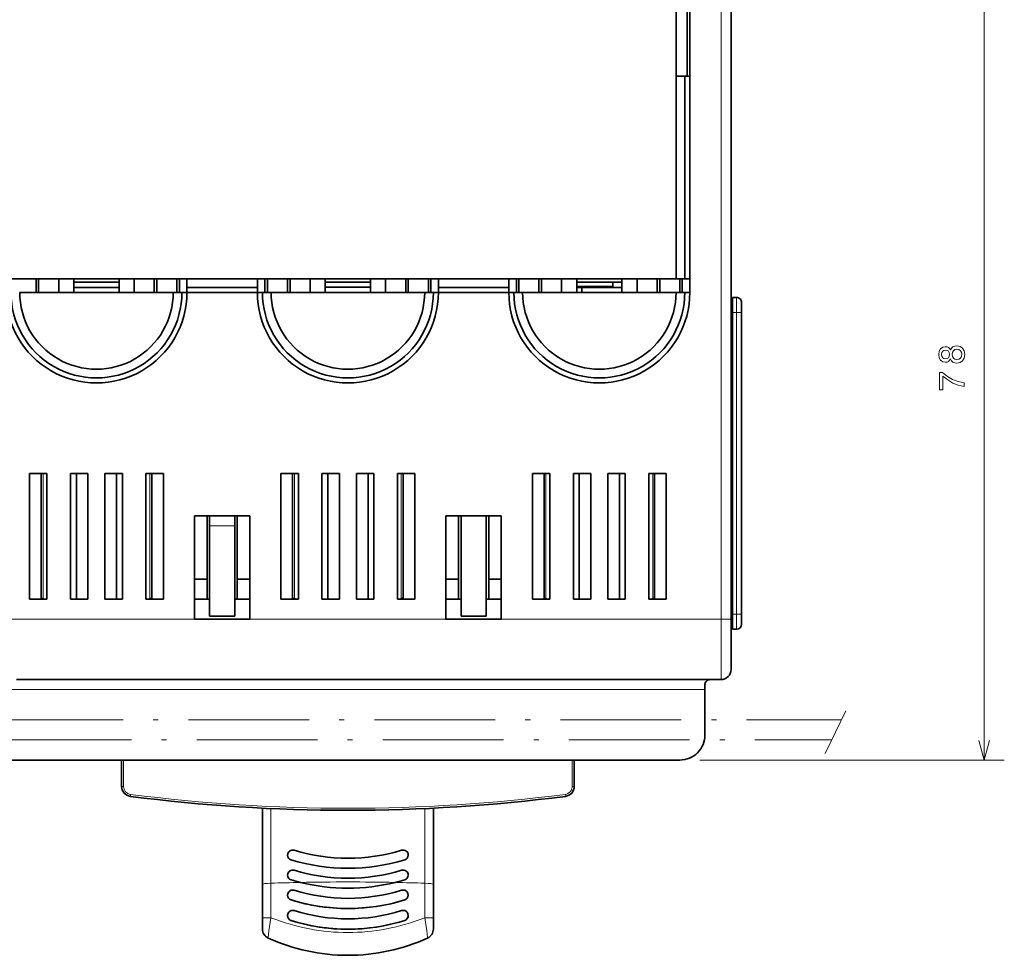
# Model space of a CAD drawing. Extents: x -313 to 975, y 31 to 577.
# Drawn here: x -212 to -114, y 40 to 133 of the extents above; entities that cross this region are included whole.
import ezdxf

# ---------------------------------------------------------------- set-up
doc = ezdxf.new("R2010")
doc.units = 0
doc.linetypes.add('DASHDOT', pattern=[18.5, 12, -3, 0.5, -3])

msp = doc.modelspace()

# ---------------------------------------------------------------- linework, layer by layer
at = {"color": 7, "lineweight": 35, "ltscale": 0.25}
for p, q in [((-146.639771, 137.017822), (-146.639771, 127.017822)), ((-145.523773, 137.017822), (-145.523773, 127.017822)), ((-145.273773, 127.017822), (-145.273773, 137.017822)), ((-168.023773, 73.317818), (-168.023773, 83.317818)), ((-165.523773, 73.317818), (-165.523773, 83.317818))]:
    msp.add_line(p, q, dxfattribs=at)
at = {"color": 7, "lineweight": 13}
for p, q in [((-142.173767, 137.017822), (-142.173767, 73.017815)), ((-116.005524, 59.017815), (-116.005524, 137.017822)), ((-140.623932, 73.517815), (-140.623932, 103.517822)), ((-140.123871, 73.517815), (-140.123871, 103.517822)), ((-142.173767, 73.017815), (-164.023773, 73.017815)), ((-239.773773, 66.017815), (-143.773773, 66.017815)), ((-144.273773, 59.017815), (-114.005524, 59.017815))]:
    msp.add_line(p, q, dxfattribs=at)
at = {"color": 7, "lineweight": 35}
for p, q in [((-141.173767, 137.017822), (-141.173767, 73.017815)), ((-141.173767, 137.017822), (-141.173767, 88.217819)), ((-146.639771, 127.017822), (-146.639771, 106.883842)), ((-145.773743, 127.017822), (-145.773743, 106.883842)), ((-145.273773, 106.883842), (-145.273773, 127.017822)), ((-141.023941, 73.517815), (-141.023941, 103.517822)), ((-140.121063, 73.517815), (-140.121063, 103.517822)), ((-237.273773, 59.017815), (-146.273773, 59.017815))]:
    msp.add_line(p, q, dxfattribs=at)
at = {"color": 7, "lineweight": 35, "ltscale": 0.021651}
for p, q in [((-145.773743, 127.017822), (-146.639771, 127.017822)), ((-195.273773, 106.017822), (-195.273773, 106.883842)), ((-188.273773, 106.017822), (-188.273773, 106.883842)), ((-170.273773, 106.017822), (-170.273773, 106.883842)), ((-163.273773, 106.017822), (-163.273773, 106.883842)), ((-145.773743, 106.883842), (-146.639771, 106.883842)), ((-186.907776, 105.517822), (-187.773804, 105.517822)), ((-171.639771, 105.517822), (-170.773743, 105.517822)), ((-161.907776, 105.517822), (-162.773804, 105.517822)), ((-146.639771, 105.517822), (-145.773743, 105.517822))]:
    msp.add_line(p, q, dxfattribs=at)
at = {"color": 7, "lineweight": 35, "ltscale": 0.0125}
for p, q in [((-145.273743, 127.017822), (-145.773743, 127.017822)), ((-156.023773, 106.017822), (-156.523788, 106.017822)), ((-195.773758, 105.517822), (-195.273773, 105.517822)), ((-210.423782, 67.017815), (-210.923782, 67.017815)), ((-208.623779, 67.017815), (-209.123779, 67.017815)), ((-206.823776, 67.017815), (-207.323776, 67.017815)), ((-205.023773, 67.017815), (-205.523773, 67.017815)), ((-203.223785, 67.017815), (-203.723785, 67.017815)), ((-201.423782, 67.017815), (-201.923782, 67.017815)), ((-199.623779, 67.017815), (-200.123779, 67.017815)), ((-197.823776, 67.017815), (-198.323776, 67.017815)), ((-196.023773, 67.017815), (-196.523773, 67.017815)), ((-194.223785, 67.017815), (-194.723785, 67.017815)), ((-192.423782, 67.017815), (-192.923782, 67.017815)), ((-190.623779, 67.017815), (-191.123779, 67.017815)), ((-188.823776, 67.017815), (-189.323776, 67.017815)), ((-187.023773, 67.017815), (-187.523773, 67.017815)), ((-185.223785, 67.017815), (-185.723785, 67.017815)), ((-183.423782, 67.017815), (-183.923782, 67.017815)), ((-181.623779, 67.017815), (-182.123779, 67.017815)), ((-179.823776, 67.017815), (-180.323776, 67.017815)), ((-178.023773, 67.017815), (-178.523773, 67.017815)), ((-176.223785, 67.017815), (-176.723785, 67.017815)), ((-174.423782, 67.017815), (-174.923782, 67.017815)), ((-172.623779, 67.017815), (-173.123779, 67.017815)), ((-170.823776, 67.017815), (-171.323776, 67.017815)), ((-169.023773, 67.017815), (-169.523773, 67.017815)), ((-167.223785, 67.017815), (-167.723785, 67.017815)), ((-165.423782, 67.017815), (-165.923782, 67.017815)), ((-163.623779, 67.017815), (-164.123779, 67.017815)), ((-161.823776, 67.017815), (-162.323776, 67.017815)), ((-160.023773, 67.017815), (-160.523773, 67.017815)), ((-158.223785, 67.017815), (-158.723785, 67.017815)), ((-156.423767, 67.017815), (-156.923767, 67.017815)), ((-154.623779, 67.017815), (-155.123779, 67.017815)), ((-152.823776, 67.017815), (-153.323776, 67.017815)), ((-151.023773, 67.017815), (-151.523773, 67.017815)), ((-149.223785, 67.017815), (-149.723785, 67.017815)), ((-147.423767, 67.017815), (-147.923767, 67.017815)), ((-145.623779, 67.017815), (-146.123779, 67.017815)), ((-143.823776, 67.017815), (-144.323776, 67.017815)), ((-143.773773, 66.517815), (-143.773773, 66.017815))]:
    msp.add_line(p, q, dxfattribs=at)
at = {"color": 7, "lineweight": 35, "ltscale": 0.45}
for p, q in [((-195.273773, 106.883842), (-213.273773, 106.883842)), ((-170.273773, 106.883842), (-188.273773, 106.883842))]:
    msp.add_line(p, q, dxfattribs=at)
at = {"color": 7, "lineweight": 35, "ltscale": 0.034151}
for p, q in [((-210.273773, 105.517815), (-210.273773, 106.883842)), ((-210.023773, 105.517769), (-210.023773, 106.883797)), ((-208.023773, 105.517769), (-208.023773, 106.883789)), ((-206.523773, 106.883789), (-206.523773, 105.517769)), ((-202.023773, 106.883789), (-202.023773, 105.517769)), ((-200.523773, 105.517769), (-200.523773, 106.883789)), ((-198.523773, 105.517769), (-198.523773, 106.883797)), ((-198.273773, 105.517815), (-198.273773, 106.883842)), ((-196.273773, 105.517815), (-196.273773, 106.883842)), ((-196.023773, 106.883842), (-196.023773, 105.517822)), ((-187.523773, 106.883842), (-187.523773, 105.517822)), ((-187.273773, 105.517815), (-187.273773, 106.883842)), ((-185.273773, 105.517815), (-185.273773, 106.883842)), ((-185.023773, 105.517769), (-185.023773, 106.883797)), ((-183.023773, 105.517769), (-183.023773, 106.883789)), ((-181.523773, 106.883789), (-181.523773, 105.517769)), ((-177.023773, 106.883789), (-177.023773, 105.517769)), ((-175.523773, 105.517769), (-175.523773, 106.883789)), ((-173.523773, 105.517769), (-173.523773, 106.883797)), ((-173.273773, 105.517815), (-173.273773, 106.883842)), ((-171.273773, 105.517815), (-171.273773, 106.883842)), ((-171.023773, 106.883842), (-171.023773, 105.517822)), ((-162.523773, 106.883842), (-162.523773, 105.517822)), ((-162.273773, 105.517815), (-162.273773, 106.883842)), ((-160.273773, 105.517815), (-160.273773, 106.883842)), ((-160.023773, 105.517769), (-160.023773, 106.883797)), ((-158.023773, 105.517769), (-158.023773, 106.883789)), ((-156.523773, 106.883789), (-156.523773, 105.517769)), ((-152.023773, 106.883789), (-152.023773, 105.517769)), ((-150.523773, 105.517769), (-150.523773, 106.883789)), ((-148.523773, 105.517769), (-148.523773, 106.883797)), ((-148.273773, 105.517815), (-148.273773, 106.883842)), ((-146.273773, 105.517815), (-146.273773, 106.883842)), ((-146.023773, 106.883842), (-146.023773, 105.517822)), ((-145.273773, 105.517822), (-145.273773, 106.883842))]:
    msp.add_line(p, q, dxfattribs=at)
at = {"color": 7, "lineweight": 35, "ltscale": 0.021649}
for p, q in [((-206.523773, 106.883789), (-206.523773, 106.017822)), ((-181.523773, 106.883789), (-181.523773, 106.017822)), ((-156.523773, 106.883789), (-156.523773, 106.017822))]:
    msp.add_line(p, q, dxfattribs=at)
at = {"color": 7, "lineweight": 35, "ltscale": 0.175}
for p, q in [((-188.273773, 106.883842), (-195.273773, 106.883842)), ((-163.273773, 106.883842), (-170.273773, 106.883842)), ((-188.273773, 106.017822), (-195.273773, 106.017822)), ((-163.273773, 106.017822), (-170.273773, 106.017822)), ((-188.273773, 105.517845), (-195.273773, 105.517845)), ((-170.273773, 105.517845), (-163.273773, 105.517845))]:
    msp.add_line(p, q, dxfattribs=at)
at = {"color": 7, "lineweight": 35, "ltscale": 0.41585}
msp.add_line((-146.639771, 106.883842), (-163.273773, 106.883842), dxfattribs=at)
at = {"color": 7, "lineweight": 35, "ltscale": 0.012499}
for p, q in [((-145.273773, 106.883842), (-145.773743, 106.883842)), ((-195.273773, 106.017822), (-195.273773, 105.517845)), ((-188.273773, 105.517845), (-188.273773, 106.017822)), ((-170.273773, 105.517845), (-170.273773, 106.017822)), ((-163.273773, 106.017822), (-163.273773, 105.517845)), ((-187.773804, 105.517822), (-188.273773, 105.517822)), ((-170.273773, 105.517822), (-170.773743, 105.517822)), ((-162.773804, 105.517822), (-163.273773, 105.517822)), ((-145.273773, 105.517822), (-145.773743, 105.517822))]:
    msp.add_line(p, q, dxfattribs=at)
at = {"color": 7, "lineweight": 35, "ltscale": 0.1125}
for p, q in [((-202.023788, 106.548523), (-206.523788, 106.548523)), ((-202.023773, 106.017822), (-206.523773, 106.017822)), ((-181.523788, 106.548523), (-177.023788, 106.548523)), ((-177.023788, 106.059555), (-181.523788, 106.059555)), ((-156.523788, 106.548523), (-152.023788, 106.548523)), ((-143.773773, 66.017815), (-143.773773, 61.517815))]:
    msp.add_line(p, q, dxfattribs=at)
at = {"color": 7, "lineweight": 35, "ltscale": 0.012502}
for p, q in [((-206.523773, 106.017822), (-206.523773, 105.517761)), ((-181.523773, 106.017822), (-181.523773, 105.517761)), ((-156.523773, 106.017822), (-156.523773, 105.517761)), ((-156.023773, 106.017822), (-156.023773, 105.517761))]:
    msp.add_line(p, q, dxfattribs=at)
at = {"color": 7, "lineweight": 35, "ltscale": 0.090001}
msp.add_line((-156.523788, 106.118347), (-152.923767, 106.118347), dxfattribs=at)
at = {"color": 7, "lineweight": 35, "ltscale": 0.1}
for p, q in [((-156.023773, 106.017822), (-152.023773, 106.017822)), ((-194.523773, 77.017822), (-194.523773, 73.017815)), ((-169.523773, 77.017822), (-169.523773, 73.017815))]:
    msp.add_line(p, q, dxfattribs=at)
at = {"color": 7, "lineweight": 35, "ltscale": 0.010754}
msp.add_line((-152.923767, 106.118347), (-152.923767, 106.548523), dxfattribs=at)
at = {"color": 7, "lineweight": 35, "ltscale": 0.3817}
for p, q in [((-196.639771, 105.517822), (-211.907776, 105.517822)), ((-186.907776, 105.517822), (-171.639771, 105.517822)), ((-146.639771, 105.517822), (-161.907776, 105.517822))]:
    msp.add_line(p, q, dxfattribs=at)
at = {"color": 7, "lineweight": 35, "ltscale": 0.02165}
msp.add_line((-196.639771, 105.517822), (-195.773758, 105.517822), dxfattribs=at)
at = {"color": 7, "lineweight": 35, "ltscale": 0.01}
for p, q in [((-141.023743, 105.017822), (-140.623749, 105.017822)), ((-141.023743, 72.017815), (-140.623749, 72.017815))]:
    msp.add_line(p, q, dxfattribs=at)
at = {"color": 7, "lineweight": 35, "ltscale": 6.4e-05}
for p, q in [((-140.123749, 104.517822), (-140.121201, 104.517822)), ((-140.121201, 72.517815), (-140.123749, 72.517815))]:
    msp.add_line(p, q, dxfattribs=at)
at = {"color": 7, "lineweight": 13, "ltscale": 0.01}
for p, q in [((-141.023941, 103.517822), (-140.623932, 103.517822)), ((-141.023941, 73.517815), (-140.623932, 73.517815))]:
    msp.add_line(p, q, dxfattribs=at)
at = {"color": 7, "lineweight": 13, "ltscale": 0.012502}
for p, q in [((-140.123871, 103.517822), (-140.623932, 103.517822)), ((-140.123871, 73.517815), (-140.623932, 73.517815))]:
    msp.add_line(p, q, dxfattribs=at)
at = {"color": 7, "lineweight": 35, "ltscale": 0.3625}
msp.add_line((-141.173767, 87.517822), (-141.173767, 102.017822), dxfattribs=at)
at = {"color": 7, "lineweight": 35, "ltscale": 0.003752}
for p, q in [((-141.173767, 98.517822), (-141.023682, 98.517822)), ((-141.173767, 78.517822), (-141.023682, 78.517822))]:
    msp.add_line(p, q, dxfattribs=at)
at = {"color": 7, "lineweight": 35, "ltscale": 0.043301}
for p, q in [((-210.928482, 87.517822), (-209.196426, 87.517822)), ((-206.851135, 87.517822), (-205.11908, 87.517822)), ((-201.696426, 87.517822), (-203.428482, 87.517822)), ((-197.61908, 87.517822), (-199.351135, 87.517822)), ((-185.928482, 87.517822), (-184.196426, 87.517822)), ((-181.851135, 87.517822), (-180.11908, 87.517822)), ((-176.696426, 87.517822), (-178.428482, 87.517822)), ((-172.61908, 87.517822), (-174.351135, 87.517822)), ((-160.928482, 87.517822), (-159.196426, 87.517822)), ((-156.851135, 87.517822), (-155.11908, 87.517822)), ((-151.696426, 87.517822), (-153.428467, 87.517822)), ((-147.61908, 87.517822), (-149.351135, 87.517822)), ((-210.928482, 75.017815), (-209.196426, 75.017815)), ((-206.851135, 75.017815), (-205.11908, 75.017815)), ((-201.696426, 75.017815), (-203.428482, 75.017815)), ((-197.61908, 75.017815), (-199.351135, 75.017815)), ((-185.928482, 75.017815), (-184.196426, 75.017815)), ((-181.851135, 75.017815), (-180.11908, 75.017815)), ((-176.696426, 75.017815), (-178.428482, 75.017815)), ((-172.61908, 75.017815), (-174.351135, 75.017815)), ((-160.928482, 75.017815), (-159.196426, 75.017815)), ((-156.851135, 75.017815), (-155.11908, 75.017815)), ((-151.696426, 75.017815), (-153.428467, 75.017815)), ((-147.61908, 75.017815), (-149.351135, 75.017815))]:
    msp.add_line(p, q, dxfattribs=at)
at = {"color": 7, "lineweight": 35, "ltscale": 0.3125}
for p, q in [((-210.928482, 87.517822), (-210.928482, 75.017815)), ((-209.773773, 87.517822), (-209.773773, 75.017815)), ((-209.196426, 87.517822), (-209.196426, 75.017815)), ((-206.851135, 87.517822), (-206.851135, 75.017815)), ((-206.273773, 87.517822), (-206.273773, 75.017815)), ((-205.11908, 87.517822), (-205.11908, 75.017815)), ((-203.428482, 87.517822), (-203.428482, 75.017815)), ((-202.273773, 87.517822), (-202.273773, 75.017815)), ((-201.696426, 87.517822), (-201.696426, 75.017815)), ((-199.351135, 87.517822), (-199.351135, 75.017815)), ((-198.773773, 87.517822), (-198.773773, 75.017815)), ((-197.61908, 87.517822), (-197.61908, 75.017815)), ((-185.928482, 87.517822), (-185.928482, 75.017815)), ((-184.773773, 87.517822), (-184.773773, 75.017815)), ((-184.196426, 87.517822), (-184.196426, 75.017815)), ((-181.851135, 87.517822), (-181.851135, 75.017815)), ((-181.273773, 87.517822), (-181.273773, 75.017815)), ((-180.11908, 87.517822), (-180.11908, 75.017815)), ((-178.428482, 87.517822), (-178.428482, 75.017815)), ((-177.273773, 87.517822), (-177.273773, 75.017815)), ((-176.696426, 87.517822), (-176.696426, 75.017815)), ((-174.351135, 87.517822), (-174.351135, 75.017815)), ((-173.773773, 87.517822), (-173.773773, 75.017815)), ((-172.61908, 87.517822), (-172.61908, 75.017815)), ((-160.928482, 87.517822), (-160.928482, 75.017815)), ((-159.773773, 87.517822), (-159.773773, 75.017815)), ((-159.196426, 87.517822), (-159.196426, 75.017815)), ((-156.851135, 87.517822), (-156.851135, 75.017815)), ((-156.273773, 87.517822), (-156.273773, 75.017815)), ((-155.11908, 87.517822), (-155.11908, 75.017815)), ((-153.428467, 87.517822), (-153.428467, 75.017815)), ((-152.273773, 87.517822), (-152.273773, 75.017815)), ((-151.696426, 87.517822), (-151.696426, 75.017815)), ((-149.351135, 87.517822), (-149.351135, 75.017815)), ((-148.773773, 87.517822), (-148.773773, 75.017815)), ((-147.61908, 87.517822), (-147.61908, 75.017815)), ((-141.173767, 87.517822), (-141.173767, 75.017815))]:
    msp.add_line(p, q, dxfattribs=at)
at = {"color": 7, "lineweight": 35, "ltscale": 0.275}
for p, q in [((-209.773773, 87.517807), (-209.773773, 76.517822)), ((-159.773773, 87.517807), (-159.773773, 76.517822))]:
    msp.add_line(p, q, dxfattribs=at)
at = {"color": 7, "lineweight": 13, "ltscale": 0.311446}
for p, q in [((-209.586365, 87.517822), (-209.586365, 75.059967)), ((-198.961182, 87.517822), (-198.961182, 75.059975)), ((-184.586365, 87.517822), (-184.586365, 75.059967)), ((-173.961182, 87.517822), (-173.961182, 75.059975)), ((-159.586365, 87.517822), (-159.586365, 75.059967)), ((-148.961182, 87.517822), (-148.961182, 75.059975))]:
    msp.add_line(p, q, dxfattribs=at)
at = {"color": 7, "lineweight": 35, "ltscale": 0.310042}
msp.add_line((-184.773773, 87.517807), (-184.773773, 75.116127), dxfattribs=at)
at = {"color": 7, "lineweight": 35, "ltscale": 0.2575}
for p, q in [((-194.523773, 83.317818), (-194.523773, 73.017815)), ((-189.023773, 83.317818), (-189.023773, 73.017815)), ((-169.523773, 83.317818), (-169.523773, 73.017815)), ((-164.023773, 73.017815), (-164.023773, 83.317818))]:
    msp.add_line(p, q, dxfattribs=at)
at = {"color": 7, "lineweight": 35, "ltscale": 0.1375}
for p, q in [((-194.523773, 83.317818), (-189.023773, 83.317818)), ((-169.523773, 83.317818), (-164.023773, 83.317818)), ((-194.523773, 73.017815), (-189.023773, 73.017815)), ((-189.023773, 73.017815), (-194.523773, 73.017815)), ((-189.023773, 73.017815), (-194.523773, 73.017815)), ((-164.023773, 73.017815), (-169.523773, 73.017815)), ((-169.523773, 73.017815), (-164.023773, 73.017815)), ((-169.523773, 73.017815), (-164.023773, 73.017815))]:
    msp.add_line(p, q, dxfattribs=at)
at = {"color": 7, "lineweight": 35, "ltscale": 0.1575}
for p, q in [((-193.273773, 83.317818), (-193.273773, 77.017822)), ((-190.273773, 83.317818), (-190.273773, 77.017822)), ((-168.273773, 83.317818), (-168.273773, 77.017822)), ((-165.273773, 83.317818), (-165.273773, 77.017822))]:
    msp.add_line(p, q, dxfattribs=at)
at = {"color": 7, "lineweight": 35, "ltscale": 0.025}
for p, q in [((-193.023773, 83.317818), (-193.023773, 82.317818)), ((-190.523773, 83.317818), (-190.523773, 82.317818))]:
    msp.add_line(p, q, dxfattribs=at)
at = {"color": 7, "lineweight": 35, "ltscale": 0.225}
for p, q in [((-193.023773, 73.317818), (-193.023773, 82.317818)), ((-190.523773, 73.317818), (-190.523773, 82.317818))]:
    msp.add_line(p, q, dxfattribs=at)
at = {"color": 7, "lineweight": 13, "ltscale": 0.0625}
msp.add_line((-190.523773, 82.317818), (-193.023773, 82.317818), dxfattribs=at)
at = {"color": 7, "lineweight": 35, "ltscale": 0.035042}
msp.add_line((-209.773773, 76.517822), (-209.773773, 75.116127), dxfattribs=at)
at = {"color": 7, "lineweight": 35, "ltscale": 0.03125}
for p, q in [((-194.523773, 77.017822), (-193.273773, 77.017822)), ((-190.273773, 77.017822), (-189.023773, 77.017822)), ((-168.273773, 77.017822), (-169.523773, 77.017822)), ((-164.023773, 77.017822), (-165.273773, 77.017822))]:
    msp.add_line(p, q, dxfattribs=at)
at = {"color": 7, "lineweight": 35, "ltscale": 0.05}
for p, q in [((-193.273773, 77.017815), (-193.273773, 75.017815)), ((-190.273773, 77.017815), (-190.273773, 75.017815)), ((-168.273773, 77.017815), (-168.273773, 75.017815)), ((-165.273773, 77.017815), (-165.273773, 75.017815)), ((-141.173767, 73.017815), (-141.173767, 75.017815))]:
    msp.add_line(p, q, dxfattribs=at)
at = {"color": 7, "lineweight": 35, "ltscale": 0.029269}
msp.add_line((-159.773773, 76.517822), (-159.773773, 75.347076), dxfattribs=at)
at = {"color": 7, "lineweight": 35, "ltscale": 0.000611}
for p, q in [((-209.220856, 75.017815), (-209.196426, 75.017815)), ((-199.351135, 75.017815), (-199.326691, 75.017815)), ((-184.196426, 75.017815), (-184.220856, 75.017815)), ((-174.326691, 75.017815), (-174.351135, 75.017815)), ((-159.196426, 75.017815), (-159.220856, 75.017815)), ((-149.326691, 75.017815), (-149.351135, 75.017815))]:
    msp.add_line(p, q, dxfattribs=at)
at = {"color": 7, "lineweight": 35, "ltscale": 0.0375}
for p, q in [((-194.523773, 75.017815), (-193.023773, 75.017815)), ((-190.523773, 75.017815), (-189.023773, 75.017815)), ((-169.523773, 75.017815), (-168.023773, 75.017815)), ((-165.523773, 75.017815), (-164.023773, 75.017815))]:
    msp.add_line(p, q, dxfattribs=at)
at = {"color": 7, "lineweight": 13, "ltscale": 0.4875}
for p, q in [((-194.523773, 73.017815), (-214.023773, 73.017815)), ((-169.523773, 73.017815), (-189.023773, 73.017815))]:
    msp.add_line(p, q, dxfattribs=at)
at = {"color": 7, "lineweight": 35, "ltscale": 0.0625}
for p, q in [((-190.523773, 73.317818), (-193.023773, 73.317818)), ((-165.523773, 73.317818), (-168.023773, 73.317818))]:
    msp.add_line(p, q, dxfattribs=at)
at = {"color": 7, "lineweight": 13, "ltscale": 0.15}
msp.add_line((-142.173767, 73.017815), (-142.173767, 67.017815), dxfattribs=at)
at = {"color": 7, "lineweight": 13, "ltscale": 0.025}
msp.add_line((-142.173767, 73.017815), (-141.173767, 73.017815), dxfattribs=at)
at = {"color": 7, "lineweight": 35, "ltscale": 0.125}
msp.add_line((-141.173767, 73.017815), (-141.173767, 68.017815), dxfattribs=at)
at = {"color": 7, "lineweight": 35, "ltscale": 0.0325}
for p, q in [((-210.923782, 67.017815), (-212.22377, 67.017815)), ((-209.123779, 67.017815), (-210.423782, 67.017815)), ((-207.323776, 67.017815), (-208.623779, 67.017815)), ((-205.523773, 67.017815), (-206.823776, 67.017815)), ((-203.723785, 67.017815), (-205.023773, 67.017815)), ((-201.923782, 67.017815), (-203.223785, 67.017815)), ((-200.123779, 67.017815), (-201.423782, 67.017815)), ((-198.323776, 67.017815), (-199.623779, 67.017815)), ((-196.523773, 67.017815), (-197.823776, 67.017815)), ((-194.723785, 67.017815), (-196.023773, 67.017815)), ((-192.923782, 67.017815), (-194.223785, 67.017815)), ((-191.123779, 67.017815), (-192.423782, 67.017815)), ((-189.323776, 67.017815), (-190.623779, 67.017815)), ((-187.523773, 67.017815), (-188.823776, 67.017815)), ((-185.723785, 67.017815), (-187.023773, 67.017815)), ((-183.923782, 67.017815), (-185.223785, 67.017815)), ((-182.123779, 67.017815), (-183.423782, 67.017815)), ((-180.323776, 67.017815), (-181.623779, 67.017815)), ((-178.523773, 67.017815), (-179.823776, 67.017815)), ((-176.723785, 67.017815), (-178.023773, 67.017815)), ((-174.923782, 67.017815), (-176.223785, 67.017815)), ((-173.123779, 67.017815), (-174.423782, 67.017815)), ((-171.323776, 67.017815), (-172.623779, 67.017815)), ((-169.523773, 67.017815), (-170.823776, 67.017815)), ((-167.723785, 67.017815), (-169.023773, 67.017815)), ((-165.923782, 67.017815), (-167.223785, 67.017815)), ((-164.123779, 67.017815), (-165.423782, 67.017815)), ((-162.323776, 67.017815), (-163.623779, 67.017815)), ((-160.523773, 67.017815), (-161.823776, 67.017815)), ((-158.723785, 67.017815), (-160.023773, 67.017815)), ((-156.923767, 67.017815), (-158.223785, 67.017815)), ((-155.123779, 67.017815), (-156.423767, 67.017815)), ((-153.323776, 67.017815), (-154.623779, 67.017815)), ((-151.523773, 67.017815), (-152.823776, 67.017815)), ((-149.723785, 67.017815), (-151.023773, 67.017815)), ((-147.923767, 67.017815), (-149.223785, 67.017815)), ((-146.123779, 67.017815), (-147.423767, 67.017815)), ((-144.323776, 67.017815), (-145.623779, 67.017815))]:
    msp.add_line(p, q, dxfattribs=at)
at = {"color": 7, "lineweight": 35, "ltscale": 0.04125}
msp.add_line((-142.173767, 67.017815), (-143.823776, 67.017815), dxfattribs=at)
at = {"color": 7, "lineweight": 13, "ltscale": 0.118727}
msp.add_line((-131.833008, 59.659515), (-129.753052, 63.928909), dxfattribs=at)
at = {"color": 7, "linetype": 'DASHDOT', "lineweight": 13}
for p, q in [((-287.633057, 63.017815), (-130.196899, 63.017815)), ((-286.801147, 61.017815), (-131.171265, 61.017815))]:
    msp.add_line(p, q, dxfattribs=at)
at = {"color": 7, "lineweight": 35, "ltscale": 0.065412}
for p, q in [((-201.773773, 56.401321), (-201.773773, 59.017815)), ((-156.773773, 56.401321), (-156.773773, 59.017815))]:
    msp.add_line(p, q, dxfattribs=at)
at = {"color": 7, "lineweight": 13, "ltscale": 0.065412}
for p, q in [((-201.573776, 56.401321), (-201.573776, 59.017815)), ((-156.973785, 56.401321), (-156.973785, 59.017815))]:
    msp.add_line(p, q, dxfattribs=at)
at = {"color": 7, "lineweight": 13, "ltscale": 0.005}
for p, q in [((-201.573776, 56.401321), (-201.773773, 56.401321)), ((-156.973785, 56.401321), (-156.773773, 56.401321)), ((-200.876312, 55.607918), (-200.901947, 55.409569)), ((-157.671234, 55.607918), (-157.645599, 55.409569))]:
    msp.add_line(p, q, dxfattribs=at)
at = {"color": 7, "lineweight": 35, "ltscale": 0.189704}
for p, q in [((-187.773773, 54.232025), (-187.773773, 46.643875)), ((-170.773773, 46.643875), (-170.773773, 54.232025))]:
    msp.add_line(p, q, dxfattribs=at)
at = {"color": 7, "lineweight": 13, "ltscale": 0.185501}
for p, q in [((-186.927338, 54.191467), (-186.928452, 46.771408)), ((-171.619095, 46.771408), (-171.620209, 54.191467))]:
    msp.add_line(p, q, dxfattribs=at)
at = {"color": 7, "lineweight": 35, "ltscale": 0.08238}
for p, q in [((-187.773773, 46.643875), (-187.773773, 43.348663)), ((-170.773773, 43.348663), (-170.773773, 46.643875))]:
    msp.add_line(p, q, dxfattribs=at)
at = {"color": 7, "lineweight": 13, "ltscale": 0.086123}
for p, q in [((-186.928452, 46.771408), (-186.926483, 43.326477)), ((-171.621063, 43.326477), (-171.619095, 46.771408))]:
    msp.add_line(p, q, dxfattribs=at)
at = {"color": 7, "lineweight": 35, "ltscale": 3e-05}
msp.add_line((-178.245209, 44.279503), (-178.244003, 44.279572), dxfattribs=at)
at = {"color": 7, "lineweight": 35, "ltscale": 0.028157}
for p, q in [((-187.773773, 43.348679), (-187.773773, 42.222412)), ((-170.773773, 43.348679), (-170.773773, 42.222412))]:
    msp.add_line(p, q, dxfattribs=at)
at = {"color": 7, "lineweight": 35, "ltscale": 3.1e-05}
msp.add_line((-178.245209, 42.222397), (-178.243958, 42.222466), dxfattribs=at)
at = {"color": 7, "lineweight": 13}
for points in [[(-119.352783, 98.905426), (-119.251923, 98.72171), (-119.111435, 98.595627), (-118.934921, 98.516373), (-118.722382, 98.491165), (-118.401779, 98.548798), (-118.153221, 98.714508), (-117.99472, 98.98468), (-117.933479, 99.352112), (-117.99472, 99.715942), (-118.153221, 99.986115), (-118.401779, 100.151825), (-118.722382, 100.213058), (-118.934921, 100.18425), (-119.111435, 100.108597), (-119.251923, 99.978912), (-119.352783, 99.798798), (-119.43924, 99.942886), (-119.558121, 100.043755), (-119.702209, 100.104996), (-119.878723, 100.12661), (-120.134483, 100.06897), (-120.339821, 99.917679), (-120.473106, 99.672714), (-120.523537, 99.352112), (-120.473106, 99.027908), (-120.339821, 98.782944), (-120.134483, 98.628052), (-119.878723, 98.574013), (-119.702209, 98.592026), (-119.558121, 98.653267)], [(-118.729584, 98.836983), (-118.920509, 98.8694), (-119.064598, 98.973869), (-119.158264, 99.135971), (-119.190681, 99.352112), (-119.158264, 99.564651), (-119.064598, 99.726753), (-118.920509, 99.831223), (-118.729584, 99.867241), (-118.524254, 99.831223), (-118.369354, 99.726753), (-118.268494, 99.564651), (-118.236069, 99.352112), (-118.268494, 99.135971), (-118.369354, 98.973869), (-118.524254, 98.8694)], [(-119.849907, 98.916229), (-120.008408, 98.945053), (-120.130882, 99.031509), (-120.206535, 99.168396), (-120.235352, 99.352112), (-120.206535, 99.532227), (-120.130882, 99.669113), (-120.008408, 99.755569), (-119.849907, 99.787994), (-119.687798, 99.755569), (-119.561722, 99.669113), (-119.478867, 99.532227), (-119.453651, 99.352112), (-119.482468, 99.168396), (-119.561722, 99.031509), (-119.687798, 98.945053)], [(-118.005524, 96.1828), (-118.005524, 96.546638), (-118.599907, 96.665512), (-119.154655, 96.874451), (-119.669792, 97.169838), (-120.152496, 97.555283), (-120.451492, 97.555283), (-120.451492, 95.840591), (-120.12368, 95.840591), (-120.12368, 97.209457), (-119.637367, 96.81321), (-119.12944, 96.514221), (-118.589096, 96.305283)]]:
    msp.add_lwpolyline(points, close=True, dxfattribs=at)
for points in [[(-116.523163, 60.949669), (-116.005524, 59.017815), (-115.487885, 60.949669)], [(-186.926483, 43.326477), (-187.62973, 43.337067), (-187.740875, 43.342964), (-187.768906, 43.346466), (-187.772263, 43.347443), (-187.773773, 43.348679)], [(-186.926483, 43.326477), (-187.132599, 42.033134), (-187.193985, 41.384064), (-187.191254, 41.321686), (-187.188507, 41.313354), (-187.186737, 41.311661)], [(-170.773773, 43.348679), (-170.775116, 43.347519), (-170.778122, 43.346596), (-170.810928, 43.342613), (-171.000259, 43.334442), (-171.621063, 43.326477)], [(-171.621063, 43.326477), (-171.415482, 42.037018), (-171.353592, 41.385689), (-171.356262, 41.321877), (-171.359039, 41.313377), (-171.360809, 41.311661)]]:
    msp.add_lwpolyline(points, dxfattribs=at)
at = {"color": 7, "lineweight": 35}
for points in [[(-185.273773, 45.579529), (-185.245071, 45.748154), (-185.159805, 45.901703), (-185.05603, 45.999458), (-184.924576, 46.066803), (-184.71756, 46.091827), (-184.616638, 46.071938)], [(-185.273773, 45.579697), (-185.245026, 45.748276), (-185.159729, 45.901779), (-185.055954, 45.999512), (-184.924515, 46.066818), (-184.717545, 46.09182), (-184.616638, 46.071938)], [(-173.273773, 45.579529), (-173.30249, 45.748154), (-173.387756, 45.901703), (-173.491516, 45.999458), (-173.622986, 46.066803), (-173.829987, 46.091827), (-173.930923, 46.071938)], [(-173.273773, 45.579697), (-173.302521, 45.748276), (-173.387817, 45.901779), (-173.491592, 45.999512), (-173.623047, 46.066818), (-173.830017, 46.09182), (-173.930923, 46.071938)], [(-185.273773, 43.548111), (-185.245453, 43.718803), (-185.161118, 43.874687), (-185.058167, 43.97438), (-184.926926, 44.043686), (-184.718567, 44.070038), (-184.616638, 44.049652)], [(-185.273773, 43.548073), (-185.245468, 43.718773), (-185.161133, 43.874664), (-185.058182, 43.974373), (-184.926941, 44.043678), (-184.718567, 44.07003), (-184.616638, 44.049652)], [(-173.273773, 43.548111), (-173.302094, 43.718803), (-173.386444, 43.874687), (-173.48938, 43.97438), (-173.620636, 44.043686), (-173.828995, 44.070038), (-173.930923, 44.049652)], [(-173.273773, 43.548073), (-173.302094, 43.718773), (-173.386414, 43.874664), (-173.48938, 43.974373), (-173.620621, 44.043678), (-173.828979, 44.07003), (-173.930923, 44.049652)]]:
    msp.add_lwpolyline(points, dxfattribs=at)
for centre, radius, start, end in [((-204.273773, 105.517822), 9, 179.999995, 0), ((-204.273773, 105.517822), 8.500025, 179.999995, 0), ((-204.273773, 105.517822), 7.634, 179.999995, 0), ((-179.273773, 105.517822), 9, 179.999995, 0), ((-179.273773, 105.517822), 8.500025, 179.999995, 0), ((-179.273773, 105.517822), 7.634, 179.999995, 0), ((-154.273773, 105.517822), 9, 179.999995, 0), ((-154.273773, 105.517822), 8.500025, 179.999995, 0), ((-154.273773, 105.517822), 7.634, 179.999995, 0), ((-209.221405, 76.619339), 1.601511, 249.823236, 270.0193), ((-199.326157, 76.619339), 1.601511, 269.980702, 290.176766), ((-184.221405, 76.619339), 1.601511, 249.823236, 270.0193), ((-174.326157, 76.619339), 1.601511, 269.980702, 290.176766), ((-174.241669, 75.313599), 0.467036, 332.33171, 1.447371), ((-159.221405, 76.619339), 1.601511, 249.823236, 270.0193), ((-159.284775, 75.32003), 0.488871, 176.834048, 207.186347), ((-149.326141, 76.619339), 1.601511, 269.980702, 290.176766), ((-142.173767, 68.017815), 1, 269.999997, 0), ((-143.273773, 66.517815), 0.5, 90.000003, 180.000005), ((-146.273773, 61.517815), 2.5, 269.999997, 360), ((-200.773773, 56.401321), 1, 180.000005, 262.636323), ((-157.773773, 56.401321), 1, 277.363679, 360), ((-179.273773, 222.767822), 168.75, 262.636323, 277.363679), ((-184.761749, 49.557304), 0.51243, 73.536118, 179.489421), ((-184.761749, 49.557304), 0.512431, 73.536112, 179.399153), ((-179.273773, 67.624748), 18.371225, 253.091864, 286.908144), ((-179.273773, 67.624748), 18.371225, 253.091864, 286.908144), ((-173.785812, 49.557304), 0.512428, 0.534813, 106.464092), ((-173.785812, 49.557304), 0.51243, 0.5106, 106.463887), ((-184.792313, 49.56041), 0.481406, 179.730745, 253.269497), ((-184.792313, 49.56041), 0.481405, 179.826286, 253.269606), ((-179.273773, 67.779015), 19.518308, 253.151102, 286.848906), ((-179.273773, 67.779015), 19.518308, 253.151102, 286.848906), ((-173.755249, 49.56041), 0.481402, 286.730198, 0.199845), ((-173.755249, 49.56041), 0.481405, 286.730389, 0.173753), ((-184.761429, 47.572136), 0.512608, 73.574709, 179.581069), ((-184.761429, 47.572128), 0.512609, 73.574777, 179.431378), ((-179.273773, 65.60276), 18.33578, 253.058253, 286.941749), ((-179.273773, 65.60276), 18.33578, 253.058253, 286.941749), ((-173.786133, 47.572136), 0.512608, 0.418947, 106.425296), ((-173.786133, 47.572136), 0.512609, 0.443764, 106.425098), ((-184.791443, 47.574066), 0.482239, 179.78495, 253.189987), ((-184.791428, 47.574074), 0.482246, 179.627063, 253.189461), ((-179.361893, 65.360619), 19.079115, 253.028774, 255.992345), ((-179.361893, 65.360619), 19.079115, 253.028774, 255.992345), ((-179.185669, 65.360619), 19.079115, 284.00765, 286.971228), ((-179.185669, 65.360619), 19.079115, 284.00765, 286.971228), ((-173.756119, 47.574066), 0.482239, 286.810008, 0.215073), ((-173.756119, 47.574074), 0.482241, 286.810261, 0.240938), ((-179.273773, 63.382339), 18.116299, 252.847152, 287.15285), ((-179.273773, 63.382339), 18.116299, 252.847152, 287.15285), ((-179.273773, 65.728302), 19.457278, 256.002665, 283.997336), ((-179.273773, 65.728302), 19.457278, 256.002665, 283.997336), ((-184.784256, 45.575844), 0.489216, 179.54939, 252.545995), ((-184.784256, 45.575844), 0.489214, 179.568583, 252.546159), ((-179.274323, 63.33654), 19.08477, 252.758831, 273.091068), ((-179.273773, 63.339996), 19.088253, 252.760361, 287.239641), ((-179.27179, 63.329018), 19.077137, 273.088349, 287.243718), ((-173.763306, 45.575844), 0.489214, 287.453842, 0.43142), ((-173.763306, 45.575844), 0.489216, 287.454006, 0.450614), ((-184.775177, 43.541267), 0.498001, 179.217921, 251.751378), ((-184.775146, 43.541275), 0.498016, 179.21396, 251.750087), ((-179.273773, 61.007492), 17.779603, 252.51207, 287.487925), ((-179.273773, 61.007492), 17.779603, 252.51207, 287.487925), ((-173.7724, 43.541275), 0.498016, 288.249915, 0.786043), ((-173.772385, 43.541267), 0.498001, 288.248624, 0.782083), ((-186.773773, 42.222412), 1, 180.000009, 245.608647), ((-179.273102, 60.927467), 18.733336, 252.42114, 273.145402), ((-179.273773, 60.923256), 18.72909, 252.41922, 287.580775), ((-179.276138, 60.93615), 18.742146, 273.157007, 287.575741), ((-171.773773, 42.222412), 1, 294.391382, 359.999997), ((-179.279709, 58.72023), 19.119962, 245.57227, 270.01779), ((-179.267838, 58.7202), 19.119932, 269.982239, 294.427746)]:
    msp.add_arc(centre, radius, start, end, dxfattribs=at)
at = {"color": 7, "lineweight": 13}
for centre, radius, start, end in [((-200.773773, 56.401321), 0.8, 180.000022, 262.636323), ((-157.773773, 56.401321), 0.8, 277.363679, 0.000001), ((-179.273773, 222.767822), 168.55, 262.636323, 277.363679)]:
    msp.add_arc(centre, radius, start, end, dxfattribs=at)
at = {"color": 7, "lineweight": 35}
for centre, major_axis, ratio, start_param, end_param in [((-141.023743, 103.517822), (0, -1.5), 0.000124, 3.141592654, 4.71238898), ((-140.623749, 104.517822), (0, -0.5), 1, 1.570796327, 3.141592654), ((-140.121201, 103.517822), (0, 1), 0.000124, 4.71238898, 6.283184663), ((-141.023743, 73.517815), (0, -1.5), 0.000124, 4.71238898, 6.283185307), ((-140.121201, 73.517815), (0, 1), 0.000124, 3.141592654, 4.712388336), ((-140.623749, 72.517815), (0, 0.5), 1, 3.141592654, 4.71238898)]:
    msp.add_ellipse(centre, major_axis=major_axis, ratio=ratio, start_param=start_param, end_param=end_param, dxfattribs=at)
at = {"color": 7, "lineweight": 13}
for centre, major_axis, ratio, start_param, end_param in [((-140.623749, 103.517822), (0, 1.5), 0.000124, 0, 1.570796327), ((-140.123749, 103.517822), (0, 1), 0.000124, 6.283185307, 7.853980989), ((-140.623749, 73.517815), (0, 1.5), 0.000124, 1.570796327, 3.141592654), ((-140.123749, 73.517815), (0, 1), 0.000124, 1.570796327, 3.141592009), ((-186.773773, 46.643875), (1, 0), 0.129081, 1.726098385, 3.141592666), ((-179.273773, 36.638687), (49.333176, 0), 0.207912, 1.66633876, 1.726588672), ((-179.273773, 36.638687), (49.333176, 0), 0.207912, 1.475253896, 1.666338758), ((-179.273773, 36.638687), (49.333176, 0), 0.207912, 1.415003859, 1.475253894), ((-171.773773, 46.643875), (1, 0), 0.129081, 0.000000007, 1.415494245), ((-178.078812, 354.492432), (-1.276901, -312.627228), 0.253647, 6.187491893, 6.284218041), ((-180.072083, 326.073059), (0.85881, -284.207916), 0.26601, 6.282384632, 6.383835948)]:
    msp.add_ellipse(centre, major_axis=major_axis, ratio=ratio, start_param=start_param, end_param=end_param, dxfattribs=at)

doc.saveas('drawing.dxf')
